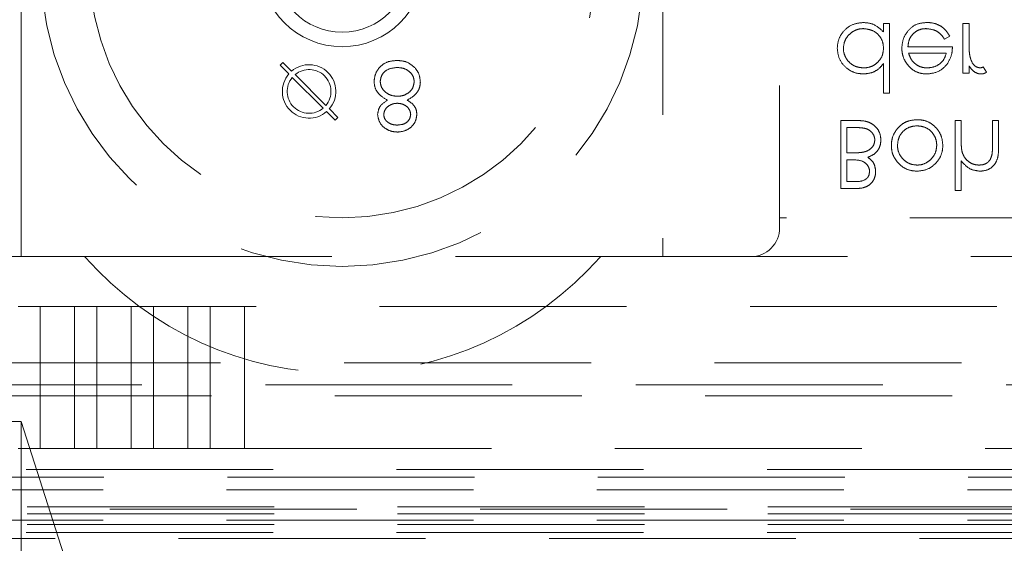
# Model space of a CAD drawing. Units: millimetres. Extents: x 11 to 205, y 5 to 292.
# Drawn here: x 76 to 81, y 122 to 124 of the extents above; entities that cross this region are included whole.
import ezdxf

# ---------------------------------------------------------------- set-up
doc = ezdxf.new("R2010")
doc.units = ezdxf.units.MM
doc.linetypes.add('HIDDEN', pattern=[1.905, 1.27, -0.635])

msp = doc.modelspace()

# ---------------------------------------------------------------- linework, layer by layer
at = {"color": 7, "linetype": 'HIDDEN', "lineweight": 18}
for p, q in [((80.2381, 131.57), (80.2381, 123.27)), ((76.3381, 123.07), (76.3381, 125.07)), ((79.6381, 125.07), (79.6381, 123.07)), ((80.7721, 124.27), (80.7721, 124.2258)), ((80.8035, 124.27), (80.7721, 124.27)), ((80.8035, 123.911), (80.8035, 124.27)), ((81.1804, 124.27), (81.1804, 124.0143)), ((81.2119, 124.27), (81.1804, 124.27)), ((81.2119, 124.1841), (81.2119, 124.27)), ((81.0852, 124.1893), (81.1131, 124.2039)), ((81.1266, 124.1489), (80.8978, 124.1489)), ((80.901, 124.1175), (81.0952, 124.1175)), ((77.6696, 124.0544), (77.6838, 124.0685)), ((77.6838, 124.0685), (77.7282, 124.0241)), ((80.7721, 124.0637), (80.7721, 123.911)), ((77.7141, 124.0099), (77.6696, 124.0544)), ((81.1804, 124.0143), (81.2119, 124.0143)), ((81.2119, 124.0143), (81.2119, 124.0519)), ((81.3016, 124.0185), (81.2844, 124.0457)), ((77.7318, 123.9922), (77.8903, 123.8337)), ((77.9044, 123.8478), (77.746, 124.0063)), ((80.7721, 123.911), (80.8035, 123.911)), ((77.9525, 123.7715), (77.908, 123.816)), ((77.9222, 123.8301), (77.9666, 123.7857)), ((77.9666, 123.7857), (77.9525, 123.7715)), ((80.5522, 123.77), (80.5522, 123.42)), ((80.6469, 123.77), (80.5522, 123.77)), ((81.1401, 123.77), (81.1401, 123.411)), ((81.1715, 123.77), (81.1401, 123.77)), ((81.1715, 123.6775), (81.1715, 123.77)), ((81.3644, 123.77), (81.333, 123.77)), ((81.333, 123.77), (81.333, 123.6497)), ((81.3644, 123.6394), (81.3644, 123.77)), ((80.5837, 123.7341), (80.6284, 123.7341)), ((80.5837, 123.604), (80.5837, 123.7341)), ((80.6045, 123.604), (80.5837, 123.604)), ((80.5837, 123.5681), (80.6048, 123.5681)), ((80.5837, 123.4559), (80.5837, 123.5681)), ((81.1715, 123.411), (81.1715, 123.5626)), ((80.6263, 123.4559), (80.5837, 123.4559)), ((80.5522, 123.42), (80.6205, 123.42)), ((81.1401, 123.411), (81.1715, 123.411)), ((85.9881, 123.27), (80.2381, 123.27)), ((80.2381, 123.27), (80.2381, 123.22)), ((75.8881, 123.07), (76.6653, 123.07)), ((76.6653, 123.07), (79.3166, 123.07)), ((79.3166, 123.07), (92.8653, 123.07)), ((76.4358, 122.8139), (76.3215, 122.8139)), ((76.4358, 122.8139), (76.4358, 122.0839)), ((76.4358, 122.8139), (76.6125, 122.8139)), ((76.6125, 122.0839), (76.6125, 122.8139)), ((76.7268, 122.8139), (76.6125, 122.8139)), ((76.7268, 122.8139), (76.7268, 122.0839)), ((76.7268, 122.8139), (76.9035, 122.8139)), ((76.9035, 122.0839), (76.9035, 122.8139)), ((77.0178, 122.8139), (76.9035, 122.8139)), ((77.0178, 122.8139), (77.0178, 122.0839)), ((77.0178, 122.8139), (77.1945, 122.8139)), ((77.1945, 122.0839), (77.1945, 122.8139)), ((77.3088, 122.8139), (77.1945, 122.8139)), ((77.3088, 122.8139), (77.3088, 122.0839)), ((77.3088, 122.8139), (77.4855, 122.8139)), ((77.4855, 122.0839), (77.4855, 122.8139)), ((94.6908, 122.8139), (77.4855, 122.8139)), ((74.1881, 122.5241), (97.9881, 122.5241)), ((75.6881, 122.4114), (96.4881, 122.4114)), ((98.2704, 122.3541), (73.9059, 122.3541)), ((76.1381, 122.2214), (76.3381, 122.2214)), ((76.3381, 122.2214), (76.3381, 119.9214)), ((77.1381, 119.7214), (76.3381, 122.2214)), ((76.3215, 122.0839), (76.4358, 122.0839)), ((76.4358, 122.0839), (76.6125, 122.0839)), ((76.6125, 122.0839), (76.7268, 122.0839)), ((76.7268, 122.0839), (76.9035, 122.0839)), ((76.9035, 122.0839), (77.0178, 122.0839)), ((77.0178, 122.0839), (77.1945, 122.0839)), ((77.1945, 122.0839), (77.3088, 122.0839)), ((77.3088, 122.0839), (77.4855, 122.0839)), ((77.4855, 122.0839), (94.6908, 122.0839)), ((98.5881, 121.9754), (73.5881, 121.9754)), ((73.5881, 121.9349), (98.5881, 121.9349)), ((75.4886, 121.87), (96.6877, 121.87)), ((96.6877, 121.7832), (75.4886, 121.7832)), ((74.8881, 121.7714), (97.2881, 121.7714)), ((96.6877, 121.7477), (75.4886, 121.7477)), ((75.4886, 121.715), (96.6877, 121.715)), ((96.6877, 121.6914), (75.4886, 121.6914)), ((98.5881, 121.6514), (73.5881, 121.6514)), ((99.3721, 121.6194), (48.2103, 121.6194))]:
    msp.add_line(p, q, dxfattribs=at)
for centre, radius, start, end in [((77.9881, 124.57), 1.55, 180, 0), ((77.9881, 124.57), 1.3, 180, 0), ((77.9881, 124.57), 0.42, 180, 0), ((77.9881, 124.57), 0.345, 180, 0), ((77.8181, 123.92), 0.1375, 139.1706, 310.8294), ((77.8181, 123.92), 0.1375, 319.1706, 130.8294), ((77.8181, 123.92), 0.1125, 320.0997, 129.9003), ((77.8181, 123.92), 0.1125, 140.0997, 309.9003), ((80.0881, 123.22), 0.15, 270, 0), ((77.9909, 124.2346), 1.7646, 221.2996, 318.7004)]:
    msp.add_arc(centre, radius, start, end, dxfattribs=at)
for points, knots in [([(80.6676, 124.2745), (80.648, 124.2722), (80.6086, 124.2676), (80.5652, 124.2314), (80.5383, 124.1878), (80.5356, 124.1569), (80.5343, 124.1414)], [0, 0, 0, 0, 0.279575, 0.559372, 0.779624, 1, 1, 1, 1]), ([(80.7721, 124.2258), (80.7555, 124.2415), (80.7259, 124.2697), (80.6855, 124.273), (80.6676, 124.2745)], [0, 0, 0, 0, 0.558736, 1, 1, 1, 1]), ([(80.995, 124.2745), (80.9755, 124.2728), (80.9367, 124.2693), (80.8949, 124.2319), (80.8705, 124.1883), (80.8677, 124.158), (80.8663, 124.1428)], [0, 0, 0, 0, 0.279857, 0.558816, 0.779435, 1, 1, 1, 1]), ([(81.1131, 124.2039), (81.1044, 124.2177), (81.0883, 124.2431), (81.0503, 124.2664), (81.0185, 124.274), (81, 124.2744), (80.995, 124.2745)], [0, 0, 0, 0, 0.33373, 0.615541, 0.897193, 1, 1, 1, 1]), ([(80.5657, 124.1418), (80.5671, 124.154), (80.57, 124.1784), (80.5902, 124.2103), (80.6188, 124.2326), (80.6468, 124.2421), (80.6635, 124.2429), (80.6688, 124.2431)], [0, 0, 0, 0, 0.228253, 0.457138, 0.687442, 0.900109, 1, 1, 1, 1]), ([(80.6688, 124.2431), (80.6838, 124.2413), (80.7137, 124.2377), (80.7487, 124.212), (80.7691, 124.1782), (80.7711, 124.1545), (80.7721, 124.1427)], [0, 0, 0, 0, 0.2798, 0.559392, 0.77952, 1, 1, 1, 1]), ([(80.8978, 124.1489), (80.899, 124.1611), (80.9013, 124.1838), (80.9192, 124.2124), (80.9431, 124.2328), (80.9688, 124.242), (80.9851, 124.2428), (80.9911, 124.2431)], [0, 0, 0, 0, 0.247884, 0.458131, 0.668267, 0.879203, 1, 1, 1, 1]), ([(80.9911, 124.2431), (81.0044, 124.2418), (81.028, 124.2394), (81.0586, 124.2233), (81.0749, 124.2045), (81.0829, 124.1927), (81.0852, 124.1893)], [0, 0, 0, 0, 0.35181, 0.621185, 0.891334, 1, 1, 1, 1]), ([(81.2175, 124.0963), (81.2162, 124.1035), (81.2136, 124.1181), (81.2122, 124.1474), (81.212, 124.1694), (81.2119, 124.1841)], [0, 0, 0, 0, 0.251002, 0.501492, 1, 1, 1, 1]), ([(80.5343, 124.1414), (80.5367, 124.1218), (80.5416, 124.0826), (80.5787, 124.04), (80.6224, 124.0137), (80.6532, 124.0111), (80.6686, 124.0098)], [0, 0, 0, 0, 0.279428, 0.55922, 0.779548, 1, 1, 1, 1]), ([(80.669, 124.0412), (80.6561, 124.0425), (80.63, 124.0451), (80.5974, 124.0659), (80.5755, 124.0951), (80.5664, 124.1216), (80.5659, 124.1376), (80.5657, 124.1418)], [0, 0, 0, 0, 0.242528, 0.487018, 0.699936, 0.920935, 1, 1, 1, 1]), ([(80.7721, 124.1427), (80.7711, 124.1305), (80.769, 124.1059), (80.7495, 124.0752), (80.7227, 124.0528), (80.6945, 124.0424), (80.676, 124.0415), (80.669, 124.0412)], [0, 0, 0, 0, 0.2261148, 0.4547222, 0.6541609, 0.8712537, 1, 1, 1, 1]), ([(80.8663, 124.1428), (80.8667, 124.1351), (80.8677, 124.1126), (80.8778, 124.0827), (80.8911, 124.064), (80.8958, 124.0574)], [0, 0, 0, 0, 0.251428, 0.738151, 1, 1, 1, 1]), ([(80.9315, 124.0652), (80.9278, 124.0688), (80.9205, 124.0759), (80.9094, 124.0933), (80.9044, 124.1078), (80.901, 124.1175)], [0, 0, 0, 0, 0.2516338, 0.500981, 1, 1, 1, 1]), ([(81.0952, 124.1175), (81.0912, 124.1048), (81.0842, 124.0828), (81.0586, 124.058), (81.0294, 124.0438), (81.0074, 124.042), (80.9974, 124.0412)], [0, 0, 0, 0, 0.291524, 0.508017, 0.776809, 1, 1, 1, 1]), ([(81.0988, 124.0601), (81.1079, 124.0755), (81.1242, 124.103), (81.1259, 124.1348), (81.1266, 124.1489)], [0, 0, 0, 0, 0.558931, 1, 1, 1, 1]), ([(78.2708, 124.079), (78.2538, 124.0779), (78.2201, 124.0759), (78.1807, 124.0474), (78.1569, 124.0105), (78.1539, 123.9841), (78.1524, 123.9709)], [0, 0, 0, 0, 0.280545, 0.559264, 0.779817, 1, 1, 1, 1]), ([(78.2708, 124.079), (78.2538, 124.0779), (78.2201, 124.0759), (78.1807, 124.0474), (78.1569, 124.0105), (78.1539, 123.9841), (78.1524, 123.9709)], [0, 0, 0, 0, 0.280545, 0.559264, 0.779817, 1, 1, 1, 1]), ([(78.3637, 124.0406), (78.3486, 124.0534), (78.3215, 124.0764), (78.2863, 124.0782), (78.2708, 124.079)], [0, 0, 0, 0, 0.557759, 1, 1, 1, 1]), ([(80.6686, 124.0098), (80.6837, 124.0111), (80.714, 124.0139), (80.7497, 124.0361), (80.7657, 124.0558), (80.7721, 124.0637)], [0, 0, 0, 0, 0.3713952, 0.7463214, 1, 1, 1, 1]), ([(80.9974, 124.0412), (80.9914, 124.0414), (80.9744, 124.0422), (80.951, 124.05), (80.9369, 124.061), (80.9315, 124.0652)], [0, 0, 0, 0, 0.251713, 0.713506, 1, 1, 1, 1]), ([(80.9958, 124.0098), (81.0185, 124.0124), (81.0592, 124.0171), (81.0866, 124.0469), (81.0988, 124.0601)], [0, 0, 0, 0, 0.558914, 1, 1, 1, 1]), ([(81.2683, 124.0412), (81.2609, 124.0428), (81.246, 124.046), (81.227, 124.0666), (81.2211, 124.085), (81.2175, 124.0963)], [0, 0, 0, 0, 0.2783811, 0.5587946, 1, 1, 1, 1]), ([(78.1838, 123.972), (78.1858, 123.9837), (78.1897, 124.007), (78.2221, 124.0378), (78.2525, 124.0411), (78.2711, 124.0431)], [0, 0, 0, 0, 0.2797381, 0.5601732, 1, 1, 1, 1]), ([(78.1838, 123.972), (78.1858, 123.9837), (78.1897, 124.007), (78.2221, 124.0378), (78.2525, 124.0411), (78.2711, 124.0431)], [0, 0, 0, 0, 0.2797381, 0.5601732, 1, 1, 1, 1]), ([(78.2711, 124.0431), (78.2832, 124.0423), (78.3072, 124.0406), (78.3363, 124.0223), (78.3554, 123.997), (78.3576, 123.9781), (78.3588, 123.9687)], [0, 0, 0, 0, 0.280619, 0.559946, 0.780173, 1, 1, 1, 1]), ([(78.2711, 124.0431), (78.2832, 124.0423), (78.3072, 124.0406), (78.3363, 124.0223), (78.3554, 123.997), (78.3576, 123.9781), (78.3588, 123.9687)], [0, 0, 0, 0, 0.280619, 0.559946, 0.780173, 1, 1, 1, 1]), ([(78.3902, 123.9681), (78.3888, 123.983), (78.3862, 124.0096), (78.3706, 124.0311), (78.3637, 124.0406)], [0, 0, 0, 0, 0.5593635, 1, 1, 1, 1]), ([(80.8958, 124.0574), (80.9022, 124.0502), (80.917, 124.0332), (80.9487, 124.0155), (80.9773, 124.0103), (80.993, 124.0098), (80.9958, 124.0098)], [0, 0, 0, 0, 0.251545, 0.589023, 0.926248, 1, 1, 1, 1]), ([(81.2119, 124.0519), (81.2156, 124.0464), (81.2247, 124.0329), (81.2429, 124.0171), (81.2618, 124.0103), (81.2717, 124.0099), (81.2743, 124.0098)], [0, 0, 0, 0, 0.252629, 0.62161, 0.902211, 1, 1, 1, 1]), ([(81.2844, 124.0457), (81.2831, 124.0452), (81.2805, 124.044), (81.2753, 124.0419), (81.2711, 124.0415), (81.2683, 124.0412)], [0, 0, 0, 0, 0.251555, 0.503289, 1, 1, 1, 1]), ([(81.2743, 124.0098), (81.2767, 124.0099), (81.2816, 124.0102), (81.291, 124.0128), (81.2974, 124.0162), (81.3016, 124.0185)], [0, 0, 0, 0, 0.251784, 0.504141, 1, 1, 1, 1]), ([(78.1524, 123.9709), (78.1535, 123.9592), (78.1558, 123.9359), (78.1794, 123.8996), (78.2055, 123.8844), (78.2214, 123.875)], [0, 0, 0, 0, 0.2800129, 0.5599098, 1, 1, 1, 1]), ([(78.1524, 123.9709), (78.1535, 123.9592), (78.1558, 123.9359), (78.1794, 123.8996), (78.2055, 123.8844), (78.2214, 123.875)], [0, 0, 0, 0, 0.2800129, 0.5599098, 1, 1, 1, 1]), ([(78.2732, 123.895), (78.2609, 123.8961), (78.2363, 123.8981), (78.2074, 123.9178), (78.1873, 123.9431), (78.185, 123.9624), (78.1838, 123.972)], [0, 0, 0, 0, 0.280259, 0.560112, 0.780235, 1, 1, 1, 1]), ([(78.2732, 123.895), (78.2609, 123.8961), (78.2363, 123.8981), (78.2074, 123.9178), (78.1873, 123.9431), (78.185, 123.9624), (78.1838, 123.972)], [0, 0, 0, 0, 0.280259, 0.560112, 0.780235, 1, 1, 1, 1]), ([(78.3588, 123.9687), (78.3567, 123.9571), (78.3526, 123.9338), (78.3278, 123.9107), (78.3008, 123.897), (78.2824, 123.8957), (78.2732, 123.895)], [0, 0, 0, 0, 0.278311, 0.558496, 0.779124, 1, 1, 1, 1]), ([(78.3588, 123.9687), (78.3567, 123.9571), (78.3526, 123.9338), (78.3278, 123.9107), (78.3008, 123.897), (78.2824, 123.8957), (78.2732, 123.895)], [0, 0, 0, 0, 0.278311, 0.558496, 0.779124, 1, 1, 1, 1]), ([(78.3225, 123.875), (78.3424, 123.8871), (78.37, 123.9038), (78.3882, 123.9413), (78.3895, 123.9591), (78.3902, 123.9681)], [0, 0, 0, 0, 0.558273, 0.779094, 1, 1, 1, 1]), ([(78.3225, 123.875), (78.3424, 123.8871), (78.37, 123.9038), (78.3882, 123.9413), (78.3895, 123.9591), (78.3902, 123.9681)], [0, 0, 0, 0, 0.558273, 0.779094, 1, 1, 1, 1]), ([(78.2214, 123.875), (78.2059, 123.865), (78.1782, 123.8471), (78.1727, 123.815), (78.1703, 123.8009)], [0, 0, 0, 0, 0.5600969, 1, 1, 1, 1]), ([(78.2017, 123.8013), (78.2037, 123.8106), (78.2076, 123.8293), (78.2284, 123.8468), (78.2502, 123.8575), (78.265, 123.8586), (78.2724, 123.8591)], [0, 0, 0, 0, 0.277778, 0.558302, 0.779088, 1, 1, 1, 1]), ([(78.2724, 123.8591), (78.2817, 123.8581), (78.3002, 123.8562), (78.3227, 123.842), (78.3374, 123.8224), (78.3397, 123.8079), (78.3408, 123.8006)], [0, 0, 0, 0, 0.280233, 0.560103, 0.780417, 1, 1, 1, 1]), ([(78.3722, 123.8018), (78.3715, 123.8106), (78.3699, 123.828), (78.3533, 123.8556), (78.3342, 123.8677), (78.3225, 123.875)], [0, 0, 0, 0, 0.280184, 0.560219, 1, 1, 1, 1]), ([(78.1703, 123.8009), (78.1728, 123.7868), (78.1778, 123.7588), (78.2067, 123.7298), (78.2396, 123.7137), (78.2618, 123.7119), (78.2729, 123.711)], [0, 0, 0, 0, 0.2788291, 0.5584422, 0.7791495, 1, 1, 1, 1]), ([(78.1703, 123.8009), (78.1728, 123.7868), (78.1778, 123.7588), (78.2067, 123.7298), (78.2396, 123.7137), (78.2618, 123.7119), (78.2729, 123.711)], [0, 0, 0, 0, 0.2788291, 0.5584422, 0.7791495, 1, 1, 1, 1]), ([(78.2711, 123.7469), (78.2619, 123.7476), (78.2436, 123.7488), (78.221, 123.7617), (78.2047, 123.7797), (78.2027, 123.7941), (78.2017, 123.8013)], [0, 0, 0, 0, 0.280664, 0.560613, 0.780653, 1, 1, 1, 1]), ([(78.3408, 123.8006), (78.339, 123.7916), (78.3352, 123.7736), (78.3094, 123.7504), (78.2856, 123.7482), (78.2711, 123.7469)], [0, 0, 0, 0, 0.278948, 0.559915, 1, 1, 1, 1]), ([(78.2729, 123.711), (78.2868, 123.7126), (78.3148, 123.7156), (78.3475, 123.7387), (78.3682, 123.769), (78.3709, 123.7909), (78.3722, 123.8018)], [0, 0, 0, 0, 0.279956, 0.55971, 0.779949, 1, 1, 1, 1]), ([(78.2729, 123.711), (78.2868, 123.7126), (78.3148, 123.7156), (78.3475, 123.7387), (78.3682, 123.769), (78.3709, 123.7909), (78.3722, 123.8018)], [0, 0, 0, 0, 0.279956, 0.55971, 0.779949, 1, 1, 1, 1]), ([(80.7587, 123.6707), (80.7576, 123.6822), (80.7556, 123.7053), (80.7371, 123.7344), (80.7116, 123.7562), (80.6803, 123.7683), (80.658, 123.7694), (80.6469, 123.77)], [0, 0, 0, 0, 0.2048935, 0.4115533, 0.5993019, 0.8011832, 1, 1, 1, 1]), ([(80.945, 123.7745), (80.9287, 123.7732), (80.8987, 123.7708), (80.8605, 123.7482), (80.8318, 123.7162), (80.8147, 123.6792), (80.8131, 123.6531), (80.8125, 123.6428)], [0, 0, 0, 0, 0.233888, 0.429159, 0.623688, 0.851641, 1, 1, 1, 1]), ([(81.0772, 123.6428), (81.0758, 123.6584), (81.0729, 123.6895), (81.0479, 123.7297), (81.0136, 123.7601), (80.9766, 123.7732), (80.9535, 123.7741), (80.945, 123.7745)], [0, 0, 0, 0, 0.223281, 0.447753, 0.665289, 0.877391, 1, 1, 1, 1]), ([(80.6284, 123.7341), (80.6403, 123.7339), (80.6614, 123.7335), (80.6896, 123.7273), (80.7096, 123.7135), (80.7227, 123.6959), (80.7269, 123.6804), (80.7272, 123.672), (80.7272, 123.6707)], [0, 0, 0, 0, 0.270228, 0.479754, 0.645009, 0.810618, 0.968737, 1, 1, 1, 1]), ([(80.8439, 123.643), (80.8458, 123.6578), (80.8495, 123.6874), (80.8762, 123.7209), (80.91, 123.7399), (80.9332, 123.742), (80.9449, 123.7431)], [0, 0, 0, 0, 0.279594, 0.55916, 0.779532, 1, 1, 1, 1]), ([(80.9449, 123.7431), (80.9573, 123.7419), (80.9824, 123.7395), (81.014, 123.7199), (81.035, 123.6924), (81.0448, 123.6658), (81.0456, 123.649), (81.0458, 123.643)], [0, 0, 0, 0, 0.236045, 0.474089, 0.679781, 0.887835, 1, 1, 1, 1]), ([(80.7272, 123.6707), (80.7266, 123.664), (80.7254, 123.6507), (80.715, 123.6333), (80.6996, 123.6193), (80.6837, 123.6118), (80.6732, 123.609), (80.67, 123.6081)], [0, 0, 0, 0, 0.216394, 0.433731, 0.642766, 0.890846, 1, 1, 1, 1]), ([(80.6913, 123.5812), (80.7034, 123.5862), (80.7245, 123.595), (80.7461, 123.6197), (80.757, 123.6451), (80.7581, 123.6627), (80.7587, 123.6707)], [0, 0, 0, 0, 0.3240816, 0.5628405, 0.800749, 1, 1, 1, 1]), ([(81.1763, 123.6089), (81.1753, 123.6146), (81.1731, 123.6259), (81.1718, 123.6489), (81.1716, 123.6661), (81.1715, 123.6775)], [0, 0, 0, 0, 0.250838, 0.5012564, 1, 1, 1, 1]), ([(80.67, 123.6081), (80.6645, 123.6072), (80.6537, 123.6055), (80.6318, 123.6042), (80.6154, 123.6041), (80.6045, 123.604)], [0, 0, 0, 0, 0.250599, 0.5009, 1, 1, 1, 1]), ([(80.8125, 123.6428), (80.8129, 123.6345), (80.814, 123.612), (80.8253, 123.5797), (80.8409, 123.5604), (80.8476, 123.5521)], [0, 0, 0, 0, 0.251561, 0.681018, 1, 1, 1, 1]), ([(80.9449, 123.5412), (80.9331, 123.5422), (80.9093, 123.5444), (80.8794, 123.5635), (80.8561, 123.59), (80.8451, 123.6183), (80.8442, 123.6368), (80.8439, 123.643)], [0, 0, 0, 0, 0.221553, 0.444844, 0.649717, 0.88286, 1, 1, 1, 1]), ([(81.0458, 123.643), (81.0447, 123.6309), (81.0425, 123.6064), (81.0228, 123.5758), (80.9956, 123.5524), (80.9678, 123.5421), (80.9501, 123.5414), (80.9449, 123.5412)], [0, 0, 0, 0, 0.228271, 0.458263, 0.666687, 0.900631, 1, 1, 1, 1]), ([(81.0422, 123.5519), (81.0475, 123.5583), (81.0618, 123.5757), (81.0751, 123.6073), (81.0766, 123.6322), (81.0772, 123.6428)], [0, 0, 0, 0, 0.251609, 0.678941, 1, 1, 1, 1]), ([(81.2632, 123.5412), (81.253, 123.5421), (81.2325, 123.544), (81.2061, 123.5607), (81.1858, 123.5825), (81.1793, 123.6005), (81.1763, 123.6089)], [0, 0, 0, 0, 0.25787, 0.516637, 0.775252, 1, 1, 1, 1]), ([(81.2688, 123.5098), (81.2807, 123.5108), (81.3045, 123.513), (81.3342, 123.5321), (81.3548, 123.5601), (81.3636, 123.5971), (81.3641, 123.6242), (81.3644, 123.6394)], [0, 0, 0, 0, 0.193033, 0.388089, 0.556117, 0.751045, 1, 1, 1, 1]), ([(81.333, 123.6497), (81.333, 123.6448), (81.3329, 123.6351), (81.3326, 123.6156), (81.3307, 123.6012), (81.3294, 123.5915)], [0, 0, 0, 0, 0.250231, 0.500752, 1, 1, 1, 1]), ([(80.6048, 123.5681), (80.6245, 123.5681), (80.6514, 123.5681), (80.6809, 123.5513), (80.6942, 123.5353), (80.6999, 123.5196), (80.7002, 123.5102), (80.7003, 123.5074)], [0, 0, 0, 0, 0.4535916, 0.6166884, 0.7804185, 0.9327165, 1, 1, 1, 1]), ([(80.7317, 123.5067), (80.7307, 123.5177), (80.7289, 123.5377), (80.7141, 123.5643), (80.6991, 123.5754), (80.6913, 123.5812)], [0, 0, 0, 0, 0.3718132, 0.6733357, 1, 1, 1, 1]), ([(81.1715, 123.5626), (81.1863, 123.5461), (81.2129, 123.5168), (81.2517, 123.5119), (81.2688, 123.5098)], [0, 0, 0, 0, 0.559924, 1, 1, 1, 1]), ([(81.3294, 123.5915), (81.3264, 123.5825), (81.3215, 123.5676), (81.3058, 123.5519), (81.2867, 123.5426), (81.2719, 123.5417), (81.2632, 123.5412)], [0, 0, 0, 0, 0.3100287, 0.5130421, 0.7161028, 1, 1, 1, 1]), ([(80.6205, 123.42), (80.636, 123.4204), (80.6607, 123.4211), (80.6931, 123.4329), (80.7138, 123.4511), (80.7276, 123.4751), (80.7314, 123.4945), (80.7317, 123.5054), (80.7317, 123.5067)], [0, 0, 0, 0, 0.289107, 0.461707, 0.63528, 0.796276, 0.974297, 1, 1, 1, 1]), ([(80.7003, 123.5074), (80.6993, 123.4988), (80.6978, 123.4858), (80.6867, 123.4724), (80.6658, 123.4575), (80.6438, 123.4566), (80.6263, 123.4559)], [0, 0, 0, 0, 0.24924, 0.374915, 0.500644, 1, 1, 1, 1]), ([(80.8476, 123.5521), (80.8541, 123.5457), (80.8705, 123.5296), (80.9042, 123.5128), (80.9315, 123.5108), (80.945, 123.5098)], [0, 0, 0, 0, 0.252227, 0.62979, 1, 1, 1, 1]), ([(80.945, 123.5098), (80.9658, 123.5119), (81.0029, 123.5158), (81.0302, 123.5409), (81.0422, 123.5519)], [0, 0, 0, 0, 0.559179, 1, 1, 1, 1])]:
    msp.add_open_spline(points, degree=3, knots=knots, dxfattribs=at)

doc.saveas('drawing.dxf')
